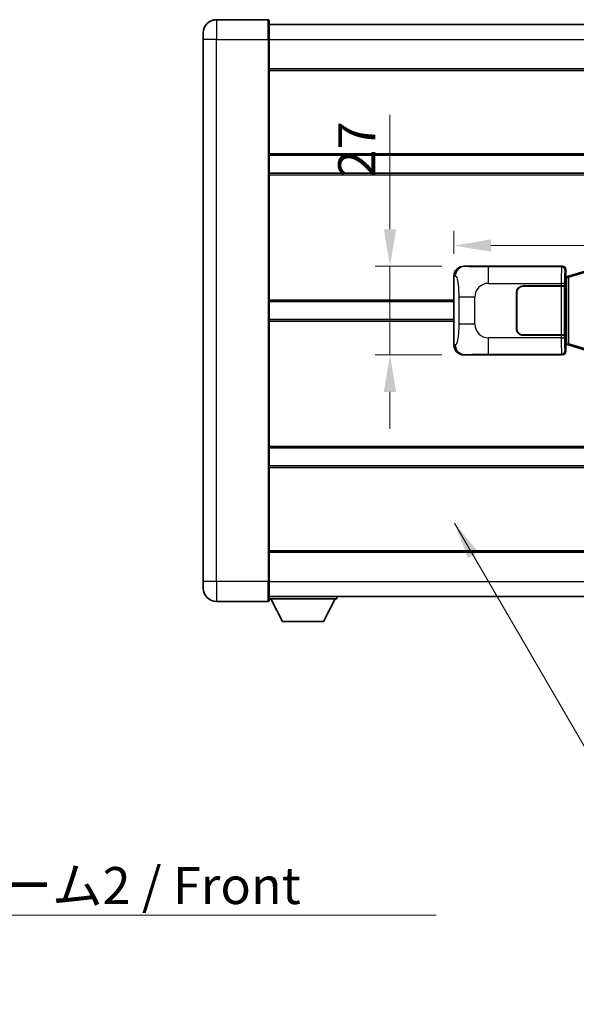
# Model space of a CAD drawing. Units: millimetres. Extents: x 0 to 9454, y 0 to 1264.
# Drawn here: x 2482 to 2651, y 390 to 689 of the extents above; entities that cross this region are included whole.
import ezdxf

# ---------------------------------------------------------------- set-up
doc = ezdxf.new("R2010")
doc.units = ezdxf.units.MM
doc.header["$LTSCALE"] = 4
doc.layers.get('Defpoints').update_dxf_attribs({"lineweight": 25})
for name, color, linetype, lineweight in [('Dimension (ISO)', 7, 'Continuous', 18), ('Symbol (ISO)', 7, 'Continuous', 18), ('Visible (ISO)', 7, 'Continuous', 35), ('Visible Narrow (ISO)', 7, 'Continuous', 25)]:
    doc.layers.add(name, color=color, linetype=linetype, lineweight=lineweight)
doc.styles.add('Note Text (TK)', font='txt')
doc.dimstyles.new('Default - Method 1b (TK)', dxfattribs={"dimscale": 4, "dimtxt": 2.5, "dimasz": 2.5, "dimexe": 1, "dimexo": 1.499999999999999, "dimgap": 1, "dimtad": 1, "dimtoh": 1, "dimrnd": 1e-08, "dimdsep": 46, "dimtxsty": 'Note Text (TK)', "dimcen": 0.09, "dimdle": 5, "dimclrd": 100, "dimclre": 100, "dimclrt": 7, "dimadec": 1, "dimazin": 1, "dimtfac": 1, "dimtmove": 0, "dimatfit": 3, "dimfxl": 1, "dimtolj": 1, "dimlwd": -1, "dimlwe": -1, "dimarcsym": 0})
doc.dimstyles.new('Default - Method 1b (TK)$7', dxfattribs={"dimscale": 4, "dimtxt": 2.5, "dimasz": 2.5, "dimexe": 1, "dimexo": 1.499999999999999, "dimgap": 1, "dimtad": 1, "dimtoh": 1, "dimrnd": 1e-08, "dimdsep": 46, "dimtxsty": 'Note Text (TK)', "dimcen": 0.09, "dimdle": 5, "dimclrd": 100, "dimclre": 100, "dimclrt": 7, "dimadec": 1, "dimazin": 1, "dimtfac": 1, "dimtmove": 0, "dimatfit": 3, "dimfxl": 1, "dimtolj": 1, "dimlwd": -1, "dimlwe": -1, "dimarcsym": 0})

# ---------------------------------------------------------------- blocks, each defined once
blk = doc.blocks.new('*D67')
at = {"layer": 'Defpoints', "color": 0}
for p in [(2617.211921612815, 614.4759671218409), (2594.711921612793, 587.4759671218409), (2617.211921612826, 587.4759671218409)]:
    blk.add_point(p, dxfattribs=at)
at = {"layer": 'Dimension (ISO)', "color": 100}
for p, q in [((2594.711921612793, 625.7259671218409), (2594.711921612793, 660.4859105198743)), ((2610.461921612815, 614.4759671218409), (2590.211921612793, 614.4759671218409)), ((2594.711921612793, 587.4759671218409), (2594.711921612793, 614.4759671218409)), ((2610.461921612826, 587.4759671218409), (2590.211921612793, 587.4759671218409)), ((2594.711921612793, 576.2259671218409), (2594.711921612793, 564.975967121841))]:
    blk.add_line(p, q, dxfattribs=at)
for points in [[(2592.836921612793, 625.7259671218409), (2596.586921612793, 625.7259671218409), (2594.711921612793, 614.4759671218409)], [(2592.836921612793, 576.2259671218409), (2596.586921612793, 576.2259671218409), (2594.711921612793, 587.4759671218409)]]:
    blk.add_solid(points, dxfattribs=at)
at = {"layer": 'Dimension (ISO)', "color": 7, "insert": (2584.586921612793, 641.4759673380554), "char_height": 11.25, "attachment_point": 4, "rotation": 90, "style": 'Note Text (TK)'}
blk.add_mtext('\\A1;27', dxfattribs=at)
blk = doc.blocks.new('*D68')
at = {"layer": 'Defpoints', "color": 0}
for p in [(2811.676122852823, 620.7490097257715), (2614.176122852823, 611.4941280797765), (2811.676122852823, 611.4941280798579)]:
    blk.add_point(p, dxfattribs=at)
at = {"layer": 'Dimension (ISO)', "color": 100}
for p, q in [((2614.176122852823, 618.2441280797765), (2614.176122852823, 625.2490097257715)), ((2811.676122852823, 618.2441280798579), (2811.676122852823, 625.2490097257715)), ((2625.426122852823, 620.7490097257715), (2800.426122852823, 620.7490097257715))]:
    blk.add_line(p, q, dxfattribs=at)
for points in [[(2625.426122852823, 622.6240097257715), (2625.426122852823, 618.8740097257715), (2614.176122852823, 620.7490097257715)], [(2800.426122852823, 622.6240097257715), (2800.426122852823, 618.8740097257715), (2811.676122852823, 620.7490097257715)]]:
    blk.add_solid(points, dxfattribs=at)
at = {"layer": 'Dimension (ISO)', "color": 7, "insert": (2696.178963761911, 630.8740097257715), "char_height": 11.25, "attachment_point": 4, "style": 'Note Text (TK)'}
blk.add_mtext('\\A1;197.5', dxfattribs=at)

msp = doc.modelspace()

# ---------------------------------------------------------------- linework, layer by layer
at = {"layer": 'Visible (ISO)'}
for p, q in [((2557.67612285279, 689.4759671218163), (2541.926122852789, 689.4759671218098)), ((2557.926122852789, 689.2259671218164), (2557.926122852794, 683.4759671218164)), ((2557.926122852791, 687.9759671218167), (2875.426122852791, 687.9759671219479)), ((2537.926122852793, 683.4759671218081), (2537.926122852792, 685.4759671218083)), ((2537.926122852793, 683.4759671218081), (2537.926122852861, 518.4759671218073)), ((2557.926122852862, 518.4759671218158), (2557.926122852794, 683.4759671218164)), ((2557.926122852797, 674.4759671218169), (2875.426122852798, 674.475967121948)), ((2557.926122852808, 648.2259671218166), (2875.426122852809, 648.2259671219477)), ((2557.926122852811, 642.7259671218162), (2875.426122852811, 642.7259671219473)), ((2617.211921612814, 614.4759671218407), (2647.176732025803, 614.475967121853)), ((2614.176122852832, 590.4578061639024), (2614.176122852823, 611.4941280797765)), ((2647.98405862062, 611.2839028896487), (2648.176122852823, 611.4759671218534)), ((2647.984058620629, 590.668031354058), (2647.98405862062, 611.2839028896487)), ((2648.166122852825, 611.2259671218534), (2647.98405862062, 611.2259671218533)), ((2648.301537990841, 611.2665916632585), (2648.166122852825, 611.2259671218534)), ((2648.239507270976, 610.7259671218534), (2648.166122852825, 611.2259671218534)), ((2648.176122852822, 613.4765762948343), (2648.176122852823, 611.4759671218534)), ((2649.285626534326, 611.5618182263045), (2648.301537990841, 611.2665916632585)), ((2654.766129725525, 613.2059691836664), (2649.285626534326, 611.5618182263045)), ((2635.176122852828, 608.475967121848), (2646.808845228866, 608.4759671218527)), ((2635.176122852828, 608.3759671218481), (2646.751122852828, 608.3759671218529)), ((2646.751122852828, 608.3759671218529), (2647.751122852828, 608.3759671218533)), ((2647.808236055885, 608.4759671218533), (2646.808845228866, 608.4759671218527)), ((2647.751122852828, 608.3759671218533), (2647.751122852834, 593.5759671218533)), ((2647.808236055885, 608.4759671218533), (2647.809454773164, 608.4759671218533)), ((2647.809454773164, 608.4759671218533), (2647.809454773171, 593.4759671218532)), ((2633.176122852833, 595.4759671218472), (2633.176122852829, 606.4759671218472)), ((2633.276122852834, 595.4759671218472), (2633.276122852829, 606.4759671218474)), ((2557.926122852827, 603.7259671218162), (2614.176122852827, 603.7259671218395)), ((2633.27612285283, 603.4759671218472), (2633.176122852829, 603.4759671218472)), ((2633.27612285283, 602.9759671218474), (2633.17612285283, 602.9759671218472)), ((2557.926122852829, 598.2259671218161), (2614.176122852829, 598.2259671218393)), ((2633.176122852831, 598.9759671218472), (2633.276122852832, 598.9759671218472)), ((2633.176122852832, 598.4759671218472), (2633.276122852832, 598.4759671218474)), ((2646.751122852834, 593.575967121853), (2635.176122852834, 593.5759671218481)), ((2646.808845228872, 593.4759671218528), (2635.176122852834, 593.475967121848)), ((2647.751122852834, 593.5759671218533), (2646.751122852834, 593.575967121853)), ((2646.808845228872, 593.4759671218529), (2647.808236055891, 593.4759671218532)), ((2647.809454773171, 593.4759671218532), (2647.808236055891, 593.4759671218532)), ((2647.984058620628, 590.7259671218533), (2648.166122852833, 590.7259671218534)), ((2648.176122852832, 590.4759671218535), (2647.984058620629, 590.668031354058)), ((2648.239507270985, 591.2259671218534), (2648.166122852833, 590.7259671218534)), ((2648.166122852833, 590.7259671218534), (2648.30153799085, 590.6853425804485)), ((2648.176122852832, 590.4759671218535), (2648.176122852833, 588.4753579488726)), ((2648.30153799085, 590.6853425804485), (2649.285626534335, 590.3901160174033)), ((2649.285626534335, 590.3901160174033), (2654.766129725536, 588.7459650600459)), ((2647.176732025814, 587.475967121853), (2617.211921612826, 587.4759671218408)), ((2557.926122852845, 559.2259671218163), (2875.426122852846, 559.2259671219474)), ((2557.926122852848, 553.7259671218167), (2875.426122852848, 553.7259671219477)), ((2557.926122852859, 527.4759671218155), (2875.426122852859, 527.4759671219467)), ((2537.926122852861, 516.4759671218073), (2537.926122852861, 518.4759671218073)), ((2557.926122852862, 518.4759671218158), (2557.926122852863, 512.7259671218158)), ((2541.926122852863, 512.475967121809), (2557.676122852863, 512.4759671218156)), ((2557.926122852862, 513.9759671218155), (2875.426122852863, 513.9759671219477)), ((2557.92612285286, 513.2759671218113), (2578.52612285286, 513.2759671218284)), ((2561.976122852865, 506.3759671218146), (2558.42612285286, 513.2759671218117)), ((2574.476122852864, 506.375967121825), (2578.02612285286, 513.2759671218281)), ((2578.52612285286, 513.9759671218284), (2578.52612285286, 513.2759671218284)), ((2561.976122852865, 506.3759671218146), (2574.476122852864, 506.375967121825))]:
    msp.add_line(p, q, dxfattribs=at)
for centre, radius, start, end in [((2541.926122852791, 685.4759671218098), 4.000000000000026, 90.00000000002605, 180), ((2557.67612285279, 689.2259671218164), 0.2499999999999902, 0, 90.00000000007815), ((2635.176122852829, 606.475967121848), 2, 90.00000000002605, 180), ((2635.176122852829, 606.4759671218482), 1.899999999999998, 90.00000000002605, 180), ((2635.176122852833, 595.475967121848), 1.999999999999996, 180, 270.000000000026), ((2635.176122852833, 595.475967121848), 1.899999999999997, 180, 270.000000000026), ((2541.926122852861, 516.475967121809), 4.000000000000018, 180, 270.000000000026), ((2557.676122852863, 512.7259671218156), 0.2499999999999968, 270.0000000000391, 0)]:
    msp.add_arc(centre, radius, start, end, dxfattribs=at)
for centre, major_axis, ratio, start_param, end_param in [((2617.232272937689, 611.474138488944), (-3.009761169310452, 0.540708966276967), 0.98105095485081, 4.893504061070551, 6.45764120074397), ((2647.175513308523, 613.4753575775541), (0.7079685445988952, 0.7079685445994841), 0.9987827659587184, 5.498396131367741, 7.067974482991477), ((2617.232272937698, 590.4777957547371), (-3.009761169310003, -0.5407089662794546), 0.98105095485081, 6.108729413615211, 7.672866553288593), ((2647.175513308534, 588.4765766661518), (0.7079685445994806, -0.7079685445988991), 0.9987827659587184, 5.498396131367826, 7.067974482991402)]:
    msp.add_ellipse(centre, major_axis=major_axis, ratio=ratio, start_param=start_param, end_param=end_param, dxfattribs=at)
at = {"layer": 'Visible Narrow (ISO)'}
for p, q in [((2541.926122852789, 689.4759671218098), (2541.926122852794, 683.4759671218098)), ((2557.676122852794, 683.4759671218164), (2557.67612285279, 689.4759671218163)), ((2541.926122852794, 683.4759671218098), (2537.926122852793, 683.4759671218081)), ((2541.926122852794, 683.4759671218098), (2557.676122852794, 683.4759671218164)), ((2541.926122852862, 518.475967121809), (2541.926122852794, 683.4759671218098)), ((2557.676122852794, 683.4759671218164), (2557.926122852794, 683.4759671218164)), ((2557.676122852794, 683.4759671218164), (2557.676122852862, 518.4759671218156)), ((2557.926122852793, 683.4759671218166), (2875.426122852794, 683.4759671219479)), ((2557.926122852798, 673.9759671218169), (2875.426122852798, 673.975967121948)), ((2557.926122852808, 648.7259671218167), (2875.426122852809, 648.7259671219477)), ((2557.926122852811, 642.2259671218159), (2875.426122852811, 642.225967121947)), ((2617.528262337112, 614.4191359460748), (2617.211921612814, 614.4759671218407)), ((2646.94365343771, 614.2428885337579), (2624.665795264239, 614.2428885337487)), ((2624.665795264242, 609.2459343986533), (2624.665795264239, 614.2428885337487)), ((2647.176732025803, 614.475967121853), (2646.94365343771, 614.2428885337579)), ((2614.176122852823, 611.4941280797763), (2614.583380786771, 611.4209634650161)), ((2647.94304426473, 613.2434977067393), (2648.176122852822, 613.4765762948343)), ((2648.445211933625, 610.7876785206478), (2648.301537990841, 611.2665916632583)), ((2649.101270962615, 611.0829050836938), (2654.581774153814, 612.7270560410557)), ((2624.665795264242, 609.2459343986533), (2646.808845228866, 609.2459343986623)), ((2646.751122852828, 608.3759671218529), (2646.751122852834, 593.575967121853)), ((2647.808236055885, 609.2459343986628), (2646.808845228866, 609.2459343986623)), ((2646.808845228866, 609.2459343986623), (2646.808845228866, 608.4759671218527)), ((2647.808236055885, 608.4759671218533), (2647.808236055885, 609.2459343986628)), ((2647.98405862062, 610.7259671218534), (2648.239507270976, 610.7259671218534)), ((2648.239507270976, 610.7259671218534), (2648.445211933625, 610.7876785206478)), ((2648.445211933625, 610.7876785206478), (2649.101270962615, 611.0829050836938)), ((2648.445211933625, 610.7876785206478), (2648.445211933633, 591.1642557230591)), ((2649.101270962623, 590.8690291600138), (2649.101270962615, 611.0829050836938)), ((2557.926122852827, 604.2259671218163), (2614.176122852827, 604.2259671218395)), ((2615.625042419762, 605.1133174714062), (2620.533178337, 605.1133174714082)), ((2615.625042419762, 605.1133174714062), (2615.625042419765, 596.8386167722737)), ((2620.533178337004, 596.8386167722758), (2620.533178337, 605.1133174714082)), ((2557.92612285283, 597.7259671218162), (2614.17612285283, 597.7259671218393)), ((2620.533178337004, 596.8386167722758), (2615.625042419765, 596.8386167722737)), ((2646.808845228872, 593.4759671218528), (2646.808845228872, 592.7059998450432)), ((2647.808236055891, 592.7059998450438), (2647.808236055891, 593.4759671218532)), ((2614.583380786779, 590.5309707786627), (2614.176122852832, 590.4578061639024)), ((2624.665795264249, 587.7090457099387), (2624.665795264249, 592.7059998450341)), ((2646.808845228872, 592.7059998450432), (2624.665795264249, 592.7059998450341)), ((2646.808845228872, 592.7059998450434), (2647.808236055891, 592.7059998450438)), ((2648.239507270985, 591.2259671218534), (2647.984058620628, 591.2259671218533)), ((2648.445211933633, 591.1642557230591), (2648.239507270985, 591.2259671218534)), ((2648.445211933633, 591.1642557230591), (2648.30153799085, 590.6853425804484)), ((2649.101270962623, 590.8690291600136), (2648.445211933633, 591.1642557230591)), ((2654.581774153824, 589.2248782026564), (2649.101270962623, 590.8690291600138)), ((2617.211921612826, 587.4759671218407), (2617.528262337123, 587.5327982976067)), ((2624.665795264249, 587.7090457099387), (2646.943653437721, 587.7090457099479)), ((2646.943653437721, 587.7090457099479), (2647.176732025814, 587.475967121853)), ((2648.176122852833, 588.4753579488726), (2647.94304426474, 588.7084365369673)), ((2557.926122852845, 559.7259671218158), (2875.426122852846, 559.725967121947)), ((2557.926122852848, 553.2259671218159), (2875.426122852849, 553.225967121947)), ((2557.926122852859, 527.9759671218155), (2875.426122852859, 527.9759671219466)), ((2541.926122852862, 518.475967121809), (2537.926122852861, 518.4759671218073)), ((2557.676122852862, 518.4759671218156), (2541.926122852862, 518.475967121809)), ((2541.926122852862, 518.475967121809), (2541.926122852863, 512.475967121809)), ((2557.676122852862, 518.4759671218156), (2557.926122852862, 518.4759671218158)), ((2557.676122852863, 512.4759671218158), (2557.676122852862, 518.4759671218156)), ((2557.926122852862, 518.4759671218156), (2875.426122852863, 518.4759671219477))]:
    msp.add_line(p, q, dxfattribs=at)
for centre, start, end in [((2624.665795264244, 605.1133174714099), 90.00000000002605, 180), ((2624.665795264248, 596.8386167722774), 180, 270.000000000026)]:
    msp.add_arc(centre, 4.132616927243273, start, end, dxfattribs=at)
for centre, major_axis, ratio, start_param, end_param in [((2617.528262337113, 611.4209634650176), (0.5304630476616261, 2.952729069025052), 0.9810509548507523, 0.1811150806856077, 1.745252220358995), ((2646.948528306831, 609.2459343986624), (2.0529e-12, -5), 0.0279366155931037, 3.176499238751639, 4.712388980384598), ((2646.94365343771, 613.2434977067388), (0.7071067811895287, -0.7071067811835556), 0.9987827659587285, 0.7860071509793114, 2.355585502602993), ((2647.94791913385, 609.2459343986628), (-1.6402e-12, 3.999999999999999), 0.0349207694914534, 0.0349065851185175, 1.570796326794802), ((2649.42930047711, 611.082905083694), (-0.1436739427833735, 0.4789131426105114), 0.6398634018604302, 0, 1.381144297557265), ((2617.528262337123, 590.530970778664), (0.5304630476640475, -2.952729069024611), 0.9810509548507526, 4.53793308682061, 6.102070226493957), ((2646.948528306838, 592.7059998450434), (2.0617e-12, -4.999999999999996), 0.0279366155931037, 4.712388980384645, 6.248278722198535), ((2647.947919133857, 592.7059998450438), (-1.6472e-12, 3.999999999999999), 0.0349207694914534, 1.570796326794841, 3.106686068586405), ((2649.429300477118, 590.8690291600138), (-0.1436739427829776, -0.4789131426106544), 0.6398634018604225, 4.902041009622738, 6.283185307180479), ((2646.943653437721, 588.708436536967), (-0.7071067811892, -0.7071067811838873), 0.9987827659587283, 0.7860071509872926, 2.355585502610894)]:
    msp.add_ellipse(centre, major_axis=major_axis, ratio=ratio, start_param=start_param, end_param=end_param, dxfattribs=at)
for points, knots in [([(2624.665795264239, 614.2428885337487), (2624.129455886054, 614.2428885337484), (2623.494196359858, 614.243190278486), (2622.794045878587, 614.2475708976099), (2621.835531445275, 614.2535680178995), (2620.785170914107, 614.2670995784132), (2619.925071264637, 614.2874575237882), (2619.103022803063, 614.3069148246797), (2618.443606808598, 614.3328040738246), (2618.063739854694, 614.3589413840677), (2617.766467271928, 614.37939566587), (2617.632990328715, 614.4003213754514), (2617.528262337112, 614.4191359460748)], [0, 0, 0, 0, 0.2127021665085032, 0.2127021665085032, 0.2127021665085032, 0.5038939917641443, 0.5038939917641443, 0.5038939917641443, 0.7822033622209533, 0.7822033622209533, 0.7822033622209533, 1, 1, 1, 1]), ([(2614.583380786771, 611.4209634650161), (2614.720803210938, 611.3962752812255), (2614.87055619557, 611.3327973437348), (2615.014160434301, 611.0079728638464), (2615.201950213765, 610.5832032471441), (2615.376184884493, 609.717050726587), (2615.483127001043, 608.664980442396), (2615.564857742195, 607.8609334790061), (2615.606531999415, 606.9698616260779), (2615.619047225596, 606.1649781957954), (2615.624783821921, 605.7960442859068), (2615.625042419761, 605.4434366185645), (2615.625042419762, 605.1133174714062)], [0, 0, 0, 0, 0.2655907929780169, 0.2655907929780169, 0.2655907929780169, 0.6129011292299753, 0.6129011292299753, 0.6129011292299753, 0.8783337960523148, 0.8783337960523148, 0.8783337960523148, 1, 1, 1, 1]), ([(2615.625042419765, 596.8386167722736), (2615.625042419765, 596.2421451722605), (2615.622528194585, 595.5728886894127), (2615.59329269902, 594.8698501796817), (2615.54874787101, 593.7986615819141), (2615.442266142979, 592.7041144464296), (2615.287896590087, 591.9152760141205), (2615.157923061552, 591.2511028493327), (2615.001214024053, 590.8366697430283), (2614.846120864808, 590.6665453656918), (2614.756363912527, 590.5680894073963), (2614.667828743929, 590.5461420048983), (2614.583380786779, 590.5309707786627)], [0, 0, 0, 0, 0.2198310396742269, 0.2198310396742269, 0.2198310396742269, 0.5547778453970024, 0.5547778453970024, 0.5547778453970024, 0.8367908291473675, 0.8367908291473675, 0.8367908291473675, 1, 1, 1, 1]), ([(2617.528262337123, 587.5327982976067), (2617.636446021814, 587.5522336896616), (2617.776871796474, 587.5738458887578), (2618.094408534444, 587.5950791925675), (2618.53963172885, 587.6248507377765), (2619.339534853498, 587.6532957260755), (2620.332009890687, 587.673355856264), (2621.195879436456, 587.6908165831383), (2622.176547281924, 587.7014725887782), (2623.059612955958, 587.7058705713865), (2623.65455504596, 587.7088335955892), (2624.199337849044, 587.7090457099386), (2624.665795264249, 587.7090457099387)], [0, 0, 0, 0, 0.2249832392247546, 0.2249832392247546, 0.2249832392247546, 0.540435734882797, 0.540435734882797, 0.540435734882797, 0.8150117130425895, 0.8150117130425895, 0.8150117130425895, 1, 1, 1, 1])]:
    msp.add_open_spline(points, degree=3, knots=knots, dxfattribs=at)

# ---------------------------------------------------------------- texts
at = {"layer": 'Symbol (ISO)', "color": 7, "insert": (2384.500372893249, 431.6232795800629), "char_height": 11.25, "width": 232.5657820701599, "attachment_point": 1, "line_spacing_factor": 1.5, "style": 'Note Text (TK)'}
msp.add_mtext('{\\fＭＳ Ｐゴシック|b0|i0;フロントフレーム2 / Front frame2}', dxfattribs=at)

# ---------------------------------------------------------------- dimensions: what is measured, and where the dimension line sits
at = {"layer": 'Dimension (ISO)', "color": 100}
dim = msp.add_linear_dim(base=(2594.711921612793, 587.4759671218409), p1=(2617.211921612814, 614.4759671218407), p2=(2617.211921612826, 587.4759671218408), angle=270, dimstyle='Default - Method 1b (TK)', override={"dimscale": 0, "dimtxt": 11.25, "dimasz": 11.25, "dimexe": 4.5, "dimexo": 6.749999999999999, "dimgap": 4.5, "dimtoh": 0, "dimdec": 2, "dimcen": 0.405, "dimtol": 0, "dimlim": 0, "dimtp": 0, "dimtm": 0, "dimtdec": 2, "dimtofl": 1, "dimatfit": 1}, dxfattribs=at)
dim.commit()
dim.dimension.update_dxf_attribs({"geometry": '*D67', "text_midpoint": (2594.711921612792, 648.7309389289645), "dimtype": 160})
dim = msp.add_linear_dim(base=(2811.676122852823, 620.7490097257715), p1=(2614.176122852823, 611.4941280797765), p2=(2811.676122852823, 611.4941280798579), dimstyle='Default - Method 1b (TK)', override={"dimscale": 0, "dimtxt": 11.25, "dimasz": 11.25, "dimexe": 4.5, "dimexo": 6.749999999999999, "dimgap": 4.5, "dimtoh": 0, "dimdec": 2, "dimcen": 0.405, "dimtol": 0, "dimlim": 0, "dimtp": 0, "dimtm": 0, "dimtdec": 2, "dimtofl": 0, "dimatfit": 1}, dxfattribs=at)
dim.commit()
dim.dimension.update_dxf_attribs({"geometry": '*D68', "text_midpoint": (2712.926122852819, 620.7490097257715), "dimtype": 160})

# ---------------------------------------------------------------- leaders
at = {"layer": 'Symbol (ISO)', "color": 100, "annotation_type": 0, "has_hookline": 1, "hookline_direction": 0}
for points, text_width in [([(2614.346298345601, 536.298381376019), (2659.892189797354, 457.8292434510239), (2671.142189797354, 457.8292434510239)], 206.2073863636364), ([(2357.798133993151, 389.8592167144121), (2373.250372893249, 417.0139050177844), (2384.500372893249, 417.0139050177844)], 224.296875)]:
    msp.add_leader(points, dimstyle='Default - Method 1b (TK)$7', override={"dimscale": 0, "dimtxt": 11.25, "dimasz": 11.25, "dimgap": 0, "dimtad": 1}, dxfattribs=dict(at, text_width=text_width))

doc.saveas('drawing.dxf')
